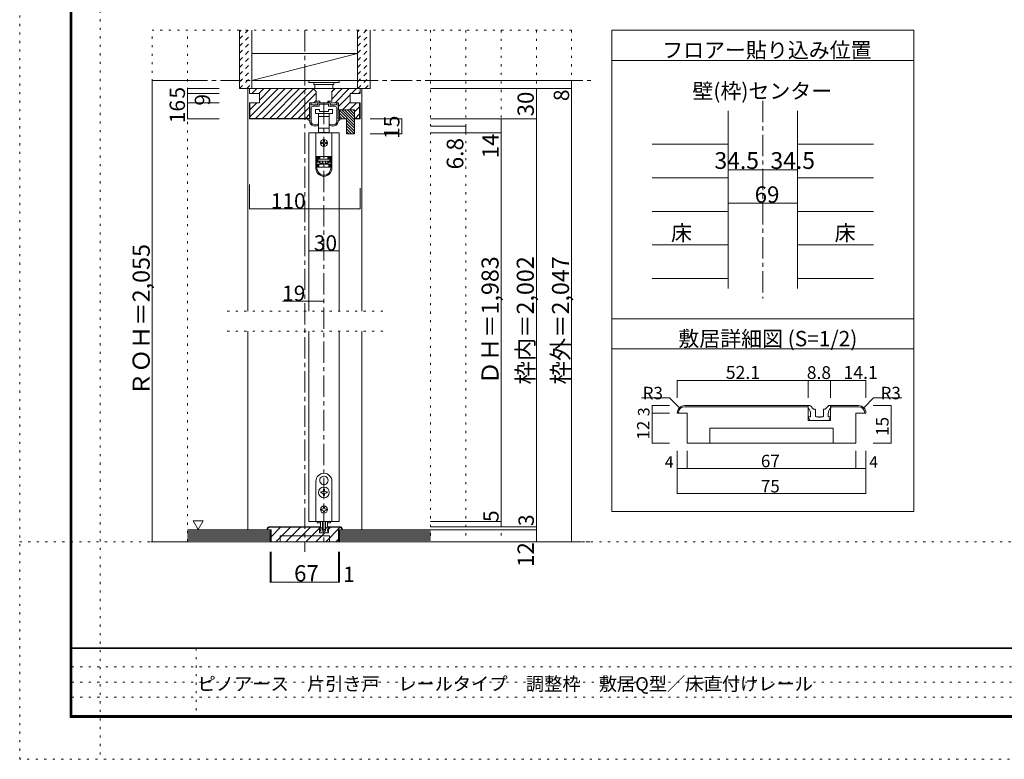
# Model space of a CAD drawing. Units: millimetres. Extents: x -6140 to 6160, y -4455 to 4425.
# Drawn here: x -6140 to -272, y -4455 to -48 of the extents above; entities that cross this region are included whole.
import ezdxf

# ---------------------------------------------------------------- set-up
doc = ezdxf.new("R2010")
doc.units = ezdxf.units.MM
doc.header["$LTSCALE"] = 30
for name, pattern in [('JWW_CENTER1', [6.773333, 4.233333, -0.846667, 0.846667, -0.846667]), ('JWW_DASHED1', [1.693333, 0.846667, -0.846667]), ('JWW_HOJO', [1.693333, -1.27, 0.423333])]:
    doc.linetypes.add(name, pattern=pattern)
for name, color, linetype in [('0-0_補助線', 7, 'Continuous'), ('0-1_通り芯', 7, 'Continuous'), ('0-2_柱', 7, 'Continuous'), ('0-4_枠', 7, 'Continuous'), ('0-6_扉', 7, 'Continuous'), ('0-7_金物', 7, 'Continuous'), ('0-A_文字', 7, 'Continuous'), ('0-B_寸法', 7, 'Continuous'), ('1-4_枠', 7, 'Continuous'), ('1-7_金物', 7, 'Continuous'), ('1-B_寸法', 7, 'Continuous'), ('F-0_補助線', 7, 'Continuous'), ('F-1_枠', 7, 'Continuous'), ('F-A_文字', 7, 'Continuous'), ('ハッチ', 7, 'Continuous'), ('仕上げ', 7, 'Continuous')]:
    doc.layers.add(name, color=color, linetype=linetype)

msp = doc.modelspace()

# ---------------------------------------------------------------- linework, layer by layer
at = {"layer": '0-0_補助線', "color": 120, "linetype": 'JWW_HOJO', "lineweight": 5}
for p, q in [((-5660, 4425), (-5660, -4455)), ((-5350.1, -3159), (-5350.1, -111)), ((-2851.1, -111), (-5350.1, -111)), ((-5140.1, -3159), (-5140.1, -111)), ((-3691.1, -111), (-3691.1, -3159)), ((-3481.1, -111), (-3481.1, -3159)), ((-3271.1, -111), (-3271.1, -3159)), ((-3061.1, -111), (-3061.1, -3159)), ((-2851.1, -111), (-2851.1, -3159)), ((-3976.1, -1785), (-4906.1, -1785)), ((-3976.1, -1905), (-4906.1, -1905)), ((-6140.1, -3159), (6159.9, -3159))]:
    msp.add_line(p, q, dxfattribs=at)
at = {"layer": '0-1_通り芯', "color": 120, "linetype": 'JWW_CENTER1', "lineweight": 5}
for p, q in [((-4441.1, -111), (-4441.1, -3219)), ((-5350.1, -411), (-2737.1, -411)), ((-4327.1, -543), (-4327.1, -3159)), ((-1711.1, -531), (-1711.1, -1710)), ((-5358, -3159), (-2737.1, -3159))]:
    msp.add_line(p, q, dxfattribs=at)
at = {"layer": '0-2_柱', "color": 7, "linetype": 'Continuous', "lineweight": 9}
for p, q in [((-4756.1, -249), (-4756.1, -411)), ((-4126.1, -249), (-4756.1, -249)), ((-4756.1, -411), (-4126.1, -249)), ((-4126.1, -411), (-4126.1, -249)), ((-4756.1, -411), (-4126.1, -411))]:
    msp.add_line(p, q, dxfattribs=at)
at = {"layer": '0-4_枠', "color": 120, "linetype": 'Continuous', "lineweight": 5}
for p, q in [((-4771.1, -459), (-4780.1, -459)), ((-4780.1, -459), (-4780.1, -1785)), ((-4111.1, -459), (-4102.1, -459)), ((-4102.1, -459), (-4102.1, -1785)), ((-4780.1, -1905), (-4780.1, -3087)), ((-4102.1, -1905), (-4102.1, -3087))]:
    msp.add_line(p, q, dxfattribs=at)
at = {"layer": '0-4_枠', "color": 92, "linetype": 'Continuous', "lineweight": 13}
for p, q in [((-4771.1, -489), (-4771.1, -459)), ((-4111.1, -459), (-4771.1, -459)), ((-4373.6, -477), (-4391.6, -459)), ((-4280.6, -477), (-4262.6, -459)), ((-4111.1, -489), (-4111.1, -459)), ((-4771.1, -489), (-4711.1, -489)), ((-4711.1, -489), (-4711.1, -543)), ((-4373.6, -534), (-4373.6, -477)), ((-4280.6, -534), (-4280.6, -477)), ((-4171.1, -489), (-4171.1, -543)), ((-4111.1, -489), (-4171.1, -489)), ((-4771.1, -543), (-4771.1, -639)), ((-4711.1, -543), (-4771.1, -543)), ((-4768.1, -543), (-4768.1, -636)), ((-4413.5, -543), (-4240.7, -543)), ((-4413.5, -543), (-4413.5, -639)), ((-4373.6, -534), (-4351.1, -534)), ((-4351.1, -534), (-4351.1, -543)), ((-4303.1, -534), (-4303.1, -543)), ((-4303.1, -534), (-4280.6, -534)), ((-4240.7, -543), (-4240.7, -585)), ((-4144.7, -585), (-4240.7, -585)), ((-4234.7, -585), (-4234.7, -616.5)), ((-4171.1, -543), (-4111.1, -543)), ((-4144.7, -585), (-4144.7, -729)), ((-4114.1, -543), (-4114.1, -636)), ((-4111.1, -543), (-4111.1, -639)), ((-4771.1, -639), (-4413.5, -639)), ((-4768.1, -636), (-4413.5, -636)), ((-4234.7, -616.5), (-4234.7, -639)), ((-4234.7, -639), (-4192.7, -639)), ((-4192.7, -639), (-4192.7, -729)), ((-4144.7, -636), (-4114.1, -636)), ((-4144.7, -639), (-4111.1, -639)), ((-1918.1, -591), (-1918.1, -1650)), ((-1504.1, -591), (-1504.1, -1650)), ((-4144.7, -729), (-4192.7, -729)), ((-4642.1, -3087), (-4666.1, -3087)), ((-4648.1, -3069), (-4353.5, -3069)), ((-4648.1, -3072), (-4353.5, -3072)), ((-4642.1, -3159), (-4642.1, -3087)), ((-4353.5, -3105), (-4353.5, -3069)), ((-4353.5, -3105), (-4300.7, -3105)), ((-4234.1, -3069), (-4300.7, -3069)), ((-4300.7, -3105), (-4300.7, -3069)), ((-4234.1, -3072), (-4300.7, -3072)), ((-4240.1, -3159), (-4240.1, -3087)), ((-4216.1, -3087), (-4240.1, -3087)), ((-4642.1, -3159), (-4240.1, -3159)), ((-4588.1, -3159), (-4588.1, -3123)), ((-4588.1, -3123), (-4294.1, -3123)), ((-4294.1, -3159), (-4294.1, -3123))]:
    msp.add_line(p, q, dxfattribs=at)
for centre, radius, start, end in [((-4648.1, -3087), 18, 90, 180), ((-4648.1, -3087), 15, 90.0008, 180), ((-4234.1, -3087), 18, 0, 90), ((-4234.1, -3087), 15, 0, 90)]:
    msp.add_arc(centre, radius, start, end, dxfattribs=at)
at = {"layer": '0-6_扉', "color": 200, "linetype": 'Continuous', "lineweight": 20}
for p, q in [((-4237.1, -723), (-4417.1, -723)), ((-4417.1, -723), (-4417.1, -1785)), ((-4237.1, -723), (-4237.1, -1785)), ((-4417.1, -1905), (-4417.1, -3039)), ((-4237.1, -1905), (-4237.1, -3039)), ((-4237.1, -3039), (-4417.1, -3039))]:
    msp.add_line(p, q, dxfattribs=at)
at = {"layer": '0-7_金物', "color": 7, "linetype": 'Continuous', "lineweight": 9}
for p, q in [((-4417.1, -411), (-4417.1, -423)), ((-4417.1, -411), (-4237.1, -411)), ((-4417.1, -423), (-4237.1, -423)), ((-4387.1, -423), (-4387.1, -435)), ((-4387.1, -435), (-4267.1, -435)), ((-4381.1, -435), (-4381.1, -459)), ((-4273.1, -459), (-4273.1, -435)), ((-4267.1, -423), (-4267.1, -435)), ((-4237.1, -411), (-4237.1, -423)), ((-4411.1, -639), (-4411.1, -546)), ((-4408.1, -543), (-4406.9, -543)), ((-4403.9, -546), (-4403.9, -552)), ((-4403.9, -576), (-4403.9, -660.7)), ((-4400.9, -555), (-4367, -555)), ((-4356.8, -564), (-4391.9, -564)), ((-4378.1, -583.2), (-4378.1, -607.2)), ((-4354.1, -583.2), (-4378.1, -583.2)), ((-4364, -552), (-4364, -546)), ((-4361, -543), (-4293.2, -543)), ((-4355, -553.8), (-4355, -562.2)), ((-4354.1, -595.2), (-4354.1, -583.2)), ((-4328.9, -552), (-4353.2, -552)), ((-4327.1, -550.2), (-4328.9, -552)), ((-4325.3, -552), (-4327.1, -550.2)), ((-4301, -552), (-4325.3, -552)), ((-4300.1, -583.2), (-4300.1, -595.2)), ((-4276.1, -583.2), (-4300.1, -583.2)), ((-4299.2, -562.2), (-4299.2, -553.8)), ((-4262.3, -564), (-4297.4, -564)), ((-4290.2, -546), (-4290.2, -552)), ((-4287.2, -555), (-4253.3, -555)), ((-4276.1, -607.2), (-4276.1, -583.2)), ((-4250.3, -552), (-4250.3, -546)), ((-4250.3, -660.7), (-4250.3, -576)), ((-4247.3, -543), (-4246.1, -543)), ((-4243.1, -546), (-4243.1, -639)), ((-4411.1, -639), (-4419.5, -639)), ((-4378.1, -607.2), (-4327.1, -607.2)), ((-4358.6, -607.2), (-4358.6, -694.8)), ((-4358.6, -625.2), (-4327.1, -625.2)), ((-4300.1, -595.2), (-4354.1, -595.2)), ((-4327.1, -607.2), (-4276.1, -607.2)), ((-4327.1, -625.2), (-4295.6, -625.2)), ((-4295.6, -694.8), (-4295.6, -607.2)), ((-4243.1, -639), (-4234.7, -639)), ((-4419.5, -646.2), (-4411.1, -646.2)), ((-4411.1, -659.8), (-4411.1, -646.2)), ((-4360.1, -672), (-4360.1, -673.5)), ((-4358.6, -694.8), (-4358.6, -721.2)), ((-4327.1, -694.8), (-4358.6, -694.8)), ((-4295.6, -694.8), (-4327.1, -694.8)), ((-4295.6, -721.2), (-4295.6, -694.8)), ((-4294.1, -673.5), (-4294.1, -672)), ((-4234.7, -646.2), (-4243.1, -646.2)), ((-4243.1, -646.2), (-4243.1, -659.8)), ((-4374.5, -723), (-4374.5, -862.8)), ((-4279.7, -723), (-4374.5, -723)), ((-4358.6, -721.2), (-4351.1, -721.2)), ((-4303.1, -721.2), (-4351.1, -721.2)), ((-4351.1, -721.2), (-4351.1, -723)), ((-4303.1, -723), (-4303.1, -721.2)), ((-4303.1, -721.2), (-4295.6, -721.2)), ((-4279.7, -723), (-4279.7, -862.8)), ((-4336.1, -780), (-4342.1, -780)), ((-4342.1, -786), (-4336.1, -786)), ((-4330.1, -768), (-4330.1, -774)), ((-4330.1, -792), (-4330.1, -798)), ((-4324.1, -774), (-4324.1, -768)), ((-4324.1, -798), (-4324.1, -792)), ((-4312.1, -780), (-4318.1, -780)), ((-4318.1, -786), (-4312.1, -786)), ((-4374.5, -862.8), (-4374.5, -863.4)), ((-4279.7, -862.8), (-4374.5, -862.8)), ((-4374.5, -863.4), (-4374.5, -933.6)), ((-4368.5, -863.4), (-4374.5, -863.4)), ((-4368.5, -933.6), (-4368.5, -863.4)), ((-4352.3, -863.4), (-4368.5, -863.4)), ((-4363.7, -869.4), (-4352.3, -869.4)), ((-4363.7, -869.4), (-4363.7, -897.6)), ((-4352.3, -875.4), (-4363.7, -875.4)), ((-4351.1, -876), (-4362.5, -876)), ((-4362.5, -876), (-4362.5, -879)), ((-4362.5, -891), (-4362.5, -879)), ((-4362.5, -879), (-4291.7, -879)), ((-4356.5, -863.4), (-4356.5, -862.8)), ((-4352.3, -863.4), (-4352.3, -869.4)), ((-4352.3, -869.4), (-4352.3, -875.4)), ((-4351.1, -876), (-4351.1, -862.8)), ((-4303.1, -862.8), (-4303.1, -876)), ((-4291.7, -876), (-4303.1, -876)), ((-4301.9, -869.4), (-4301.9, -863.4)), ((-4285.7, -863.4), (-4301.9, -863.4)), ((-4301.9, -869.4), (-4290.5, -869.4)), ((-4301.9, -875.4), (-4301.9, -869.4)), ((-4290.5, -875.4), (-4301.9, -875.4)), ((-4297.7, -862.8), (-4297.7, -863.4)), ((-4291.7, -879), (-4291.7, -876)), ((-4291.7, -879), (-4291.7, -891)), ((-4290.5, -897.6), (-4290.5, -869.4)), ((-4279.7, -863.4), (-4285.7, -863.4)), ((-4285.7, -863.4), (-4285.7, -933.6)), ((-4279.7, -862.8), (-4279.7, -863.4)), ((-4279.7, -933.6), (-4279.7, -863.4)), ((-4363.7, -891.6), (-4352.3, -891.6)), ((-4352.3, -897.6), (-4363.7, -897.6)), ((-4291.7, -891), (-4362.5, -891)), ((-4362.5, -927), (-4362.5, -909)), ((-4362.5, -909), (-4356.5, -909)), ((-4356.5, -927), (-4362.5, -927)), ((-4356.5, -909), (-4356.5, -927)), ((-4356.5, -909), (-4297.7, -909)), ((-4297.7, -927), (-4356.5, -927)), ((-4352.3, -891.6), (-4352.3, -897.6)), ((-4352.3, -897.6), (-4352.3, -909)), ((-4351.1, -903), (-4351.1, -891)), ((-4351.1, -903), (-4336.1, -903)), ((-4351.1, -909), (-4351.1, -903)), ((-4336.1, -891), (-4336.1, -909)), ((-4318.1, -891), (-4318.1, -909)), ((-4318.1, -903), (-4303.1, -903)), ((-4303.1, -891), (-4303.1, -903)), ((-4303.1, -903), (-4303.1, -909)), ((-4301.9, -891.6), (-4290.5, -891.6)), ((-4301.9, -897.6), (-4301.9, -891.6)), ((-4301.9, -909), (-4301.9, -897.6)), ((-4290.5, -897.6), (-4301.9, -897.6)), ((-4297.7, -927), (-4297.7, -909)), ((-4297.7, -909), (-4291.7, -909)), ((-4291.7, -927), (-4297.7, -927)), ((-4291.7, -909), (-4291.7, -927)), ((-4375.1, -3039), (-4375.1, -2799)), ((-4348.9, -2804.9), (-4348.1, -2805.2)), ((-4348.3, -2806), (-4348.1, -2805.2)), ((-4327.7, -2768.1), (-4327.1, -2768.7)), ((-4326.5, -2768.1), (-4327.1, -2768.7)), ((-4305.2, -2804.9), (-4306, -2805.2)), ((-4305.8, -2806), (-4306, -2805.2)), ((-4279.1, -2799), (-4279.1, -3039)), ((-4346, -2862), (-4346, -2868)), ((-4340.3, -2862), (-4346, -2862)), ((-4346, -2868), (-4340.3, -2868)), ((-4324.1, -2846.1), (-4330.1, -2846.1)), ((-4330.1, -2846.1), (-4330.1, -2851.8)), ((-4324.1, -2851.8), (-4324.1, -2846.1)), ((-4308.2, -2862), (-4313.9, -2862)), ((-4313.9, -2868), (-4308.2, -2868)), ((-4308.2, -2868), (-4308.2, -2862)), ((-4330.1, -2878.2), (-4330.1, -2883.9)), ((-4330.1, -2883.9), (-4324.1, -2883.9)), ((-4324.1, -2883.9), (-4324.1, -2878.2)), ((-4341.5, -2964), (-4341.5, -2970)), ((-4337.9, -2964), (-4341.5, -2964)), ((-4341.5, -2970), (-4337.9, -2970)), ((-4330.1, -2952.6), (-4330.1, -2956.2)), ((-4330.1, -2952.6), (-4324.1, -2952.6)), ((-4330.1, -2977.8), (-4330.1, -2981.4)), ((-4324.1, -2981.4), (-4330.1, -2981.4)), ((-4324.1, -2952.6), (-4324.1, -2956.2)), ((-4324.1, -2977.8), (-4324.1, -2981.4)), ((-4316.3, -2964), (-4312.7, -2964)), ((-4312.7, -2970), (-4316.3, -2970)), ((-4312.7, -2964), (-4312.7, -2970)), ((-4279.1, -3039), (-4375.1, -3039)), ((-4366.7, -3039), (-4366.7, -3046.2)), ((-4366.7, -3046.2), (-4347.9, -3046.2)), ((-4348.1, -3065.5), (-4348.1, -3039)), ((-4336.1, -3039), (-4336.1, -3084.7)), ((-4318.1, -3084.7), (-4318.1, -3039)), ((-4306.3, -3046.2), (-4287.5, -3046.2)), ((-4306.1, -3065.5), (-4306.1, -3039)), ((-4287.5, -3039), (-4287.5, -3046.2)), ((-4354.1, -3075), (-4354.1, -3069)), ((-4354.1, -3069), (-4350.8, -3069)), ((-4349.9, -3105), (-4352.8, -3097.6)), ((-4348.1, -3096), (-4351.7, -3096)), ((-4343.3, -3105), (-4349.9, -3105)), ((-4341.1, -3077.5), (-4348.7, -3069.9)), ((-4348.1, -3096), (-4348.1, -3088.4)), ((-4343.3, -3105), (-4342.1, -3103.8)), ((-4342.1, -3103.8), (-4340.9, -3105)), ((-4313.3, -3105), (-4340.9, -3105)), ((-4339.8, -3078), (-4337.9, -3078)), ((-4336.7, -3094.2), (-4336.7, -3079.2)), ((-4334.9, -3096), (-4328.9, -3096)), ((-4319.9, -3086.5), (-4334.3, -3086.5)), ((-4328.9, -3096), (-4327.1, -3097.8)), ((-4327.1, -3097.8), (-4325.3, -3096)), ((-4325.3, -3096), (-4319.3, -3096)), ((-4317.5, -3094.2), (-4317.5, -3079.2)), ((-4314.3, -3078), (-4316.3, -3078)), ((-4312.1, -3103.8), (-4313.3, -3105)), ((-4313.1, -3077.5), (-4305.5, -3069.9)), ((-4310.9, -3105), (-4312.1, -3103.8)), ((-4310.9, -3105), (-4304.3, -3105)), ((-4306.1, -3096), (-4306.1, -3088.4)), ((-4306.1, -3096), (-4302.5, -3096)), ((-4304.3, -3105), (-4301.4, -3097.6)), ((-4300.1, -3069), (-4303.3, -3069)), ((-4300.1, -3075), (-4300.1, -3069))]:
    msp.add_line(p, q, dxfattribs=at)
for centre, radius in [((-4327.1, -783), 21), ((-4327.1, -2865), 32.1), ((-4327.1, -2967), 21)]:
    msp.add_circle(centre, radius, dxfattribs=at)
for centre, radius, start, end in [((-4408.1, -546), 3, 90, 180), ((-4406.9, -546), 3, 360, 90), ((-4400.9, -552), 3, 180, 270), ((-4391.9, -576), 12, 90, 180), ((-4367, -552), 3, 270, 0), ((-4361, -546), 3, 90, 180), ((-4356.8, -562.2), 1.8, 270, 360), ((-4353.2, -553.8), 1.8, 90, 180), ((-4301, -553.8), 1.8, 0, 90), ((-4297.4, -562.2), 1.8, 180, 270), ((-4293.2, -546), 3, 0, 90), ((-4287.2, -552), 3, 180, 270), ((-4262.3, -576), 12, 0, 90), ((-4253.3, -552), 3, 270, 360), ((-4247.3, -546), 3, 90, 180), ((-4246.1, -546), 3, 0, 90), ((-4419.5, -642.6), 3.6, 90, 270), ((-4234.7, -642.6), 3.6, 270, 90), ((-4399.1, -659.8), 12, 180, 215.95057), ((-4378.7, -645), 37.2, 215.95057, 293.81884), ((-4402.1, -660.7), 1.8, 180, 213.92311), ((-4378.7, -645), 30, 213.92311, 301.89079), ((-4366.1, -673.5), 6, 293.81884, 0), ((-4361.9, -672), 1.8, 360, 121.89079), ((-4292.3, -672), 1.8, 58.10921, 180), ((-4288.1, -673.5), 6, 180, 246.18116), ((-4275.5, -645), 30, 238.10921, 326.07689), ((-4275.5, -645), 37.2, 246.18116, 324.04943), ((-4252.1, -660.7), 1.8, 326.07689, 360), ((-4255.1, -659.8), 12, 324.04943, 360), ((-4342.1, -783), 3, 90, 180), ((-4342.1, -783), 3, 180, 270), ((-4336.1, -774), 6, 270, 0), ((-4336.1, -792), 6, 0, 90), ((-4327.1, -768), 3, 90, 180), ((-4327.1, -798), 3, 180, 270), ((-4327.1, -768), 3, 0, 90), ((-4327.1, -798), 3, 270, 0), ((-4318.1, -774), 6, 180, 270), ((-4318.1, -792), 6, 90, 180), ((-4312.1, -783), 3, 0, 90), ((-4312.1, -783), 3, 270, 0), ((-4327.1, -933.6), 47.4, 180, 0), ((-4327.1, -933.6), 41.4, 180, 0), ((-4327.1, -2799), 48, 0, 180), ((-4327.1, -2793), 24.9, 91.3645, 208.6355), ((-4327.1, -2793), 24.9, 211.3645, 328.6355), ((-4327.1, -2793), 24.9, 331.3645, 88.6355), ((-4340.3, -2851.8), 10.2, 270, 0), ((-4340.3, -2878.2), 10.2, 0, 90), ((-4313.9, -2851.8), 10.2, 180, 270), ((-4313.9, -2878.2), 10.2, 90, 180), ((-4337.9, -2956.2), 7.8, 270, 0), ((-4337.9, -2977.8), 7.8, 0, 90), ((-4316.3, -2956.2), 7.8, 180, 270), ((-4316.3, -2977.8), 7.8, 90, 180), ((-4366.1, -3088.4), 18, 0, 48.19), ((-4351.7, -3097.2), 1.2, 90, 201.616), ((-4350.8, -3072), 3, 45, 90), ((-4336.1, -3065.5), 12, 180, 264.78409), ((-4339.8, -3076.2), 1.8, 225, 270), ((-4337.9, -3079.2), 1.2, 0, 90), ((-4337.3, -3078.7), 1.2, 0, 84.78409), ((-4334.9, -3094.2), 1.8, 180, 270), ((-4334.3, -3084.7), 1.8, 180, 270), ((-4319.9, -3084.7), 1.8, 270, 0), ((-4319.3, -3094.2), 1.8, 270, 0), ((-4316.9, -3078.7), 1.2, 95.21591, 180), ((-4316.3, -3079.2), 1.2, 90, 180), ((-4318.1, -3065.5), 12, 275.21591, 0), ((-4314.3, -3076.2), 1.8, 270, 315), ((-4288.1, -3088.4), 18, 131.81, 180), ((-4303.3, -3072), 3, 90, 135), ((-4302.5, -3097.2), 1.2, 338.384, 90)]:
    msp.add_arc(centre, radius, start, end, dxfattribs=at)
at = {"layer": '0-A_文字', "color": 92, "linetype": 'Continuous', "lineweight": 13}
for p, q in [((-2611.1, -111), (-2611.1, -2979)), ((-811.1, -111), (-2611.1, -111)), ((-811.1, -111), (-811.1, -2979)), ((-811.1, -291), (-2611.1, -291)), ((-811.1, -1830), (-2611.1, -1830)), ((-811.1, -2010), (-2611.1, -2010)), ((-811.1, -2979), (-2611.1, -2979))]:
    msp.add_line(p, q, dxfattribs=at)
at = {"layer": '0-A_文字', "color": 7, "linetype": 'Continuous', "lineweight": 9}
for p, q in [((-5106.7, -3034.1), (-5076.7, -3086.1)), ((-5106.7, -3034.1), (-5046.7, -3034.1)), ((-5046.7, -3034.1), (-5076.7, -3086.1))]:
    msp.add_line(p, q, dxfattribs=at)
at = {"layer": '0-B_寸法', "color": 120, "linetype": 'Continuous', "lineweight": 5}
for p, q in [((-5350.1, -3159), (-5350.1, -411)), ((-5350.1, -411), (-5140.1, -411)), ((-5140.1, -459), (-4951.1, -459)), ((-5140.1, -459), (-5140.1, -489)), ((-2851.1, -411), (-3691.1, -411)), ((-2851.1, -459), (-3691.1, -459)), ((-3061.1, -3069), (-3061.1, -459)), ((-2851.1, -411), (-2851.1, -459)), ((-2851.1, -459), (-2851.1, -3159)), ((-5140.1, -489), (-4951.1, -489)), ((-5140.1, -489), (-5140.1, -543)), ((-5140.1, -543), (-4951.1, -543)), ((-5140.1, -543), (-5140.1, -639)), ((-5140.1, -639), (-4951.1, -639)), ((-3862.1, -639), (-4051.1, -639)), ((-3862.1, -639), (-3862.1, -729)), ((-3061.1, -639), (-3691.1, -639)), ((-3271.1, -639), (-3271.1, -3039)), ((-3481.1, -682.2), (-3691.1, -682.2)), ((-3481.1, -682.2), (-3481.1, -723)), ((-3862.1, -729), (-4051.1, -729)), ((-3271.1, -723), (-3691.1, -723)), ((-1918.1, -942.4), (-1711.1, -942.4)), ((-1711.1, -942.4), (-1504.1, -942.4)), ((-4771.1, -1174.8), (-4771.1, -1030.5)), ((-4111.1, -1174.8), (-4111.1, -1051.5)), ((-1918.1, -1142.2), (-1504.1, -1142.2)), ((-4771.1, -1174.8), (-4111.1, -1174.8)), ((-4417.1, -1425), (-4237.1, -1425)), ((-4573.1, -1725), (-4327.1, -1725)), ((-3271.1, -3039), (-3691.1, -3039)), ((-3271.1, -3069), (-3271.1, -3039)), ((-3061.1, -3069), (-3691.1, -3069)), ((-3271.1, -3069), (-3691.1, -3069)), ((-3061.1, -3087), (-3691.1, -3087)), ((-3061.1, -3087), (-3061.1, -3069)), ((-3061.1, -3159), (-3061.1, -3087)), ((-5350.1, -3159), (-5140.1, -3159)), ((-2851.1, -3159), (-3691.1, -3159)), ((-4648.1, -3399), (-4648.1, -3219)), ((-4642.1, -3399), (-4642.1, -3219)), ((-4240.1, -3399), (-4240.1, -3219)), ((-4234.1, -3399), (-4234.1, -3219)), ((-4648.1, -3399), (-4642.1, -3399)), ((-4642.1, -3399), (-4240.1, -3399)), ((-4240.1, -3399), (-4234.1, -3399))]:
    msp.add_line(p, q, dxfattribs=at)
at = {"layer": '0-B_寸法', "color": 7, "linetype": 'Continuous', "lineweight": 9, "const_width": 3}
for points in [[(-5348.6, -411, 0.414214), (-5350.1, -409.5, 0.414214), (-5351.6, -411, 0.414214), (-5350.1, -412.5, 0.414214)], [(-2849.6, -411, 0.414214), (-2851.1, -409.5, 0.414214), (-2852.6, -411, 0.414214), (-2851.1, -412.5, 0.414214)], [(-5138.6, -459, 0.414214), (-5140.1, -457.5, 0.414214), (-5141.6, -459, 0.414214), (-5140.1, -460.5, 0.414214)], [(-3059.6, -459, 0.414214), (-3061.1, -457.5, 0.414214), (-3062.6, -459, 0.414214), (-3061.1, -460.5, 0.414214)], [(-2849.6, -459, 0.414214), (-2851.1, -457.5, 0.414214), (-2852.6, -459, 0.414214), (-2851.1, -460.5, 0.414214)], [(-5138.6, -489, 0.414214), (-5140.1, -487.5, 0.414214), (-5141.6, -489, 0.414214), (-5140.1, -490.5, 0.414214)], [(-5138.6, -543, 0.414214), (-5140.1, -541.5, 0.414214), (-5141.6, -543, 0.414214), (-5140.1, -544.5, 0.414214)], [(-5138.6, -639, 0.414214), (-5140.1, -637.5, 0.414214), (-5141.6, -639, 0.414214), (-5140.1, -640.5, 0.414214)], [(-3860.6, -639, 0.414214), (-3862.1, -637.5, 0.414214), (-3863.6, -639, 0.414214), (-3862.1, -640.5, 0.414214)], [(-3269.6, -639, 0.414214), (-3271.1, -637.5, 0.414214), (-3272.6, -639, 0.414214), (-3271.1, -640.5, 0.414214)], [(-3059.6, -639, 0.414214), (-3061.1, -637.5, 0.414214), (-3062.6, -639, 0.414214), (-3061.1, -640.5, 0.414214)], [(-3479.6, -682.2, 0.414214), (-3481.1, -680.7, 0.414214), (-3482.6, -682.2, 0.414214), (-3481.1, -683.7, 0.414214)], [(-3860.6, -729, 0.414214), (-3862.1, -727.5, 0.414214), (-3863.6, -729, 0.414214), (-3862.1, -730.5, 0.414214)], [(-3479.6, -723, 0.414214), (-3481.1, -721.5, 0.414214), (-3482.6, -723, 0.414214), (-3481.1, -724.5, 0.414214)], [(-3269.6, -723, 0.414214), (-3271.1, -721.5, 0.414214), (-3272.6, -723, 0.414214), (-3271.1, -724.5, 0.414214)], [(-1916.6, -942.4, 0.414214), (-1918.1, -940.9, 0.414214), (-1919.6, -942.4, 0.414214), (-1918.1, -943.9, 0.414214)], [(-1709.6, -942.4, 0.414214), (-1711.1, -940.9, 0.414214), (-1712.6, -942.4, 0.414214), (-1711.1, -943.9, 0.414214)], [(-1502.6, -942.4, 0.414214), (-1504.1, -940.9, 0.414214), (-1505.6, -942.4, 0.414214), (-1504.1, -943.9, 0.414214)], [(-4769.6, -1174.8, 0.414214), (-4771.1, -1173.3, 0.414214), (-4772.6, -1174.8, 0.414214), (-4771.1, -1176.3, 0.414214)], [(-4109.6, -1174.8, 0.414214), (-4111.1, -1173.3, 0.414214), (-4112.6, -1174.8, 0.414214), (-4111.1, -1176.3, 0.414214)], [(-1916.6, -1142.2, 0.414214), (-1918.1, -1140.7, 0.414214), (-1919.6, -1142.2, 0.414214), (-1918.1, -1143.7, 0.414214)], [(-1502.6, -1142.2, 0.414214), (-1504.1, -1140.7, 0.414214), (-1505.6, -1142.2, 0.414214), (-1504.1, -1143.7, 0.414214)], [(-4415.6, -1425, 0.414214), (-4417.1, -1423.5, 0.414214), (-4418.6, -1425, 0.414214), (-4417.1, -1426.5, 0.414214)], [(-4235.6, -1425, 0.414214), (-4237.1, -1423.5, 0.414214), (-4238.6, -1425, 0.414214), (-4237.1, -1426.5, 0.414214)], [(-4439.6, -1725, 0.414214), (-4441.1, -1723.5, 0.414214), (-4442.6, -1725, 0.414214), (-4441.1, -1726.5, 0.414214)], [(-4325.6, -1725, 0.414214), (-4327.1, -1723.5, 0.414214), (-4328.6, -1725, 0.414214), (-4327.1, -1726.5, 0.414214)], [(-3269.6, -3039, 0.414214), (-3271.1, -3037.5, 0.414214), (-3272.6, -3039, 0.414214), (-3271.1, -3040.5, 0.414214)], [(-3269.6, -3069, 0.414214), (-3271.1, -3067.5, 0.414214), (-3272.6, -3069, 0.414214), (-3271.1, -3070.5, 0.414214)], [(-3059.6, -3069, 0.414214), (-3061.1, -3067.5, 0.414214), (-3062.6, -3069, 0.414214), (-3061.1, -3070.5, 0.414214)], [(-3059.6, -3087, 0.414214), (-3061.1, -3085.5, 0.414214), (-3062.6, -3087, 0.414214), (-3061.1, -3088.5, 0.414214)], [(-5348.6, -3159, 0.414214), (-5350.1, -3157.5, 0.414214), (-5351.6, -3159, 0.414214), (-5350.1, -3160.5, 0.414214)], [(-3059.6, -3159, 0.414214), (-3061.1, -3157.5, 0.414214), (-3062.6, -3159, 0.414214), (-3061.1, -3160.5, 0.414214)], [(-2849.6, -3159, 0.414214), (-2851.1, -3157.5, 0.414214), (-2852.6, -3159, 0.414214), (-2851.1, -3160.5, 0.414214)], [(-4646.6, -3399, 0.414214), (-4648.1, -3397.5, 0.414214), (-4649.6, -3399, 0.414214), (-4648.1, -3400.5, 0.414214)], [(-4640.6, -3399, 0.414214), (-4642.1, -3397.5, 0.414214), (-4643.6, -3399, 0.414214), (-4642.1, -3400.5, 0.414214)], [(-4238.6, -3399, 0.414214), (-4240.1, -3397.5, 0.414214), (-4241.6, -3399, 0.414214), (-4240.1, -3400.5, 0.414214)], [(-4232.6, -3399, 0.414214), (-4234.1, -3397.5, 0.414214), (-4235.6, -3399, 0.414214), (-4234.1, -3400.5, 0.414214)]]:
    msp.add_lwpolyline(points, format="xyb", close=True, dxfattribs=at)
at = {"layer": '1-4_枠', "color": 92, "linetype": 'Continuous', "lineweight": 13}
for p, q in [((-2161.9, -2392.1), (-2221.9, -2392.1)), ((-2176.9, -2347.1), (-1440.4, -2347.1)), ((-2176.9, -2354.6), (-1440.4, -2354.6)), ((-2161.9, -2572.1), (-2161.9, -2392.1)), ((-1440.4, -2347.1), (-1440.4, -2437.1)), ((-1308.4, -2347.1), (-1308.4, -2437.1)), ((-1308.4, -2347.1), (-1141.9, -2347.1)), ((-1308.4, -2354.6), (-1141.9, -2354.6)), ((-1156.9, -2392.1), (-1096.9, -2392.1)), ((-1156.9, -2572.1), (-1156.9, -2392.1)), ((-1440.4, -2437.1), (-1308.4, -2437.1)), ((-2026.9, -2572.1), (-2026.9, -2482.1)), ((-2026.9, -2482.1), (-1291.9, -2482.1)), ((-1291.9, -2572.1), (-1291.9, -2482.1)), ((-1156.9, -2572.1), (-2161.9, -2572.1))]:
    msp.add_line(p, q, dxfattribs=at)
for centre, radius, start, end in [((-2176.9, -2392.1), 45, 90, 180), ((-2176.9, -2392.1), 37.5, 90, 180), ((-1141.9, -2392.1), 45, 0, 90), ((-1141.9, -2392.1), 37.5, 0, 90)]:
    msp.add_arc(centre, radius, start, end, dxfattribs=at)
at = {"layer": '1-7_金物', "color": 7, "linetype": 'Continuous', "lineweight": 9}
for p, q in [((-1441.9, -2347.1), (-1433.7, -2347.1)), ((-1441.9, -2362.1), (-1441.9, -2347.1)), ((-1409.4, -2368.3), (-1428.4, -2349.3)), ((-1426.9, -2414.6), (-1426.9, -2395.7)), ((-1406.3, -2369.6), (-1401.4, -2369.6)), ((-1398.4, -2410.1), (-1398.4, -2372.6)), ((-1350.4, -2410.1), (-1350.4, -2372.6)), ((-1342.5, -2369.6), (-1347.4, -2369.6)), ((-1339.3, -2368.3), (-1320.3, -2349.3)), ((-1321.9, -2414.6), (-1321.9, -2395.7)), ((-1306.9, -2347.1), (-1315, -2347.1)), ((-1306.9, -2362.1), (-1306.9, -2347.1)), ((-1431.4, -2437.1), (-1438.7, -2418.7)), ((-1426.9, -2414.6), (-1435.9, -2414.6)), ((-1414.9, -2437.1), (-1431.4, -2437.1)), ((-1414.9, -2437.1), (-1411.9, -2434.1)), ((-1411.9, -2434.1), (-1408.9, -2437.1)), ((-1339.9, -2437.1), (-1408.9, -2437.1)), ((-1393.9, -2414.6), (-1378.9, -2414.6)), ((-1378.9, -2414.6), (-1374.4, -2419.1)), ((-1374.4, -2419.1), (-1369.9, -2414.6)), ((-1369.9, -2414.6), (-1354.9, -2414.6)), ((-1336.9, -2434.1), (-1339.9, -2437.1)), ((-1333.9, -2437.1), (-1336.9, -2434.1)), ((-1333.9, -2437.1), (-1317.4, -2437.1)), ((-1321.9, -2414.6), (-1312.9, -2414.6)), ((-1317.4, -2437.1), (-1310.1, -2418.7))]:
    msp.add_line(p, q, dxfattribs=at)
for centre, radius, start, end in [((-1471.9, -2395.7), 45, 0, 48.19), ((-1433.7, -2354.6), 7.5, 45, 90), ((-1406.3, -2365.1), 4.5, 225, 270), ((-1401.4, -2372.6), 3, 0, 90), ((-1347.4, -2372.6), 3, 90, 180), ((-1342.5, -2365.1), 4.5, 270, 315), ((-1276.9, -2395.7), 45, 131.81, 180), ((-1315, -2354.6), 7.5, 90, 135), ((-1435.9, -2417.6), 3, 90, 201.616), ((-1393.9, -2410.1), 4.5, 180, 270), ((-1354.9, -2410.1), 4.5, 270, 0), ((-1312.9, -2417.6), 3, 338.384, 90)]:
    msp.add_arc(centre, radius, start, end, dxfattribs=at)
at = {"layer": '1-B_寸法', "color": 120, "linetype": 'Continuous', "lineweight": 5}
for p, q in [((-2221.9, -2197.1), (-1440.4, -2197.1)), ((-2221.9, -2197.1), (-2221.9, -2302.1)), ((-1440.4, -2197.1), (-1440.4, -2302.1)), ((-1440.4, -2197.1), (-1308.4, -2197.1)), ((-1308.4, -2197.1), (-1308.4, -2302.1)), ((-1308.4, -2197.1), (-1096.9, -2197.1)), ((-1096.9, -2197.1), (-1096.9, -2302.1)), ((-2266.9, -2302.1), (-2435.1, -2302.1)), ((-2208.7, -2360.3), (-2266.9, -2302.1)), ((-1110, -2360.3), (-1051.9, -2302.1)), ((-1051.9, -2302.1), (-882.4, -2302.1)), ((-2371.9, -2347.1), (-2266.9, -2347.1)), ((-2371.9, -2347.1), (-2371.9, -2572.1)), ((-2371.9, -2392.1), (-2266.9, -2392.1)), ((-946.9, -2347.1), (-1053.1, -2347.1)), ((-946.9, -2347.1), (-946.9, -2572.1)), ((-2371.9, -2572.1), (-2266.9, -2572.1)), ((-946.9, -2572.1), (-1053.1, -2572.1)), ((-2221.9, -2722.1), (-2221.9, -2617.1)), ((-2161.9, -2722.1), (-2161.9, -2617.1)), ((-1156.9, -2722.1), (-1156.9, -2617.1)), ((-1096.9, -2722.1), (-1096.9, -2617.1)), ((-2221.9, -2722.1), (-1096.9, -2722.1)), ((-2221.9, -2872.1), (-2221.9, -2722.1)), ((-1096.9, -2872.1), (-1096.9, -2722.1)), ((-2221.9, -2872.1), (-1096.9, -2872.1))]:
    msp.add_line(p, q, dxfattribs=at)
at = {"layer": '1-B_寸法', "color": 7, "linetype": 'Continuous', "lineweight": 9, "const_width": 3}
for points in [[(-2220.4, -2197.1, 0.414214), (-2221.9, -2195.6, 0.414214), (-2223.4, -2197.1, 0.414214), (-2221.9, -2198.6, 0.414214)], [(-1438.9, -2197.1, 0.414214), (-1440.4, -2195.6, 0.414214), (-1441.9, -2197.1, 0.414214), (-1440.4, -2198.6, 0.414214)], [(-1306.9, -2197.1, 0.414214), (-1308.4, -2195.6, 0.414214), (-1309.9, -2197.1, 0.414214), (-1308.4, -2198.6, 0.414214)], [(-1095.4, -2197.1, 0.414214), (-1096.9, -2195.6, 0.414214), (-1098.4, -2197.1, 0.414214), (-1096.9, -2198.6, 0.414214)], [(-2370.4, -2347.1, 0.414214), (-2371.9, -2345.6, 0.414214), (-2373.4, -2347.1, 0.414214), (-2371.9, -2348.6, 0.414214)], [(-945.4, -2347.1, 0.414214), (-946.9, -2345.6, 0.414214), (-948.4, -2347.1, 0.414214), (-946.9, -2348.6, 0.414214)], [(-2370.4, -2392.1, 0.414214), (-2371.9, -2390.6, 0.414214), (-2373.4, -2392.1, 0.414214), (-2371.9, -2393.6, 0.414214)], [(-2370.4, -2572.1, 0.414214), (-2371.9, -2570.6, 0.414214), (-2373.4, -2572.1, 0.414214), (-2371.9, -2573.6, 0.414214)], [(-945.4, -2572.1, 0.414214), (-946.9, -2570.6, 0.414214), (-948.4, -2572.1, 0.414214), (-946.9, -2573.6, 0.414214)], [(-2220.4, -2722.1, 0.414214), (-2221.9, -2720.6, 0.414214), (-2223.4, -2722.1, 0.414214), (-2221.9, -2723.6, 0.414214)], [(-2160.4, -2722.1, 0.414214), (-2161.9, -2720.6, 0.414214), (-2163.4, -2722.1, 0.414214), (-2161.9, -2723.6, 0.414214)], [(-1155.4, -2722.1, 0.414214), (-1156.9, -2720.6, 0.414214), (-1158.4, -2722.1, 0.414214), (-1156.9, -2723.6, 0.414214)], [(-1095.4, -2722.1, 0.414214), (-1096.9, -2720.6, 0.414214), (-1098.4, -2722.1, 0.414214), (-1096.9, -2723.6, 0.414214)], [(-2220.4, -2872.1, 0.414214), (-2221.9, -2870.6, 0.414214), (-2223.4, -2872.1, 0.414214), (-2221.9, -2873.6, 0.414214)], [(-1095.4, -2872.1, 0.414214), (-1096.9, -2870.6, 0.414214), (-1098.4, -2872.1, 0.414214), (-1096.9, -2873.6, 0.414214)]]:
    msp.add_lwpolyline(points, format="xyb", close=True, dxfattribs=at)
at = {"layer": 'F-0_補助線', "color": 120, "linetype": 'JWW_HOJO', "lineweight": 5}
for p, q in [((-6140.1, -4455), (-6140.1, 4425)), ((6159.9, -4455), (-6140.1, -4455))]:
    msp.add_line(p, q, dxfattribs=at)
at = {"layer": 'F-0_補助線', "color": 7, "linetype": 'JWW_HOJO', "lineweight": 9}
for p, q in [((-5087.6, -3795), (-5087.6, -4205)), ((-5830.1, -3905), (9.9, -3905)), ((-5830.1, -3995), (9.9, -3995)), ((-5830.1, -4085), (9.9, -4085))]:
    msp.add_line(p, q, dxfattribs=at)
at = {"layer": 'F-1_枠', "color": 200, "linetype": 'Continuous', "lineweight": 20}
for p, q in [((-5840.1, 4175), (-5840.1, -4205)), ((-5835.1, 4175), (-5835.1, -4205)), ((-5830.1, 4175), (-5830.1, -4205)), ((5859.9, -3790), (-5840.1, -3790)), ((5859.9, -3795), (-5840.1, -3795)), ((5859.9, -4195), (-5840.1, -4195)), ((5859.9, -4200), (-5840.1, -4200)), ((5859.9, -4205), (-5840.1, -4205))]:
    msp.add_line(p, q, dxfattribs=at)
at = {"layer": 'ハッチ', "color": 120, "linetype": 'JWW_DASHED1', "lineweight": 5}
for p, q in [((-4831.1, -120.9), (-4821.2, -111)), ((-4831.1, -163.3), (-4778.8, -111)), ((-4126.1, -120.9), (-4116.2, -111)), ((-4126.1, -163.3), (-4073.8, -111)), ((-4831.1, -205.7), (-4756.1, -130.7)), ((-4831.1, -248.2), (-4756.1, -173.2)), ((-4126.1, -205.7), (-4051.1, -130.7)), ((-4126.1, -248.2), (-4051.1, -173.2)), ((-4831.1, -290.6), (-4756.1, -215.6)), ((-4126.1, -290.6), (-4051.1, -215.6)), ((-4831.1, -333), (-4756.1, -258)), ((-4126.1, -333), (-4051.1, -258)), ((-4831.1, -375.5), (-4756.1, -300.5)), ((-4831.1, -417.9), (-4756.1, -342.9)), ((-4126.1, -375.5), (-4051.1, -300.5)), ((-4126.1, -417.9), (-4051.1, -342.9)), ((-4829.8, -459), (-4756.1, -385.3)), ((-4124.8, -459), (-4051.1, -385.3)), ((-4787.3, -459), (-4756.1, -427.7)), ((-4082.3, -459), (-4051.1, -427.7))]:
    msp.add_line(p, q, dxfattribs=at)
at = {"layer": 'ハッチ', "color": 120, "linetype": 'Continuous', "lineweight": 5}
for p, q in [((-4769.9, -459), (-4771.1, -460.2)), ((-4768.1, -626.9), (-4600.2, -459)), ((-4757.4, -489), (-4727.4, -459)), ((-4734.7, -636), (-4557.7, -459)), ((-4715, -489), (-4685, -459)), ((-4711.1, -527.5), (-4642.6, -459)), ((-4692.3, -636), (-4515.3, -459)), ((-4649.9, -636), (-4472.9, -459)), ((-4607.5, -636), (-4430.5, -459)), ((-4565, -636), (-4389.8, -460.8)), ((-4280.6, -478.8), (-4260.7, -459)), ((-4280.6, -521.3), (-4218.3, -459)), ((-4259.9, -543), (-4175.9, -459)), ((-4163.5, -489), (-4133.5, -459)), ((-4522.6, -636), (-4373.6, -487)), ((-4240.7, -566.2), (-4171.1, -496.6)), ((-4121, -489), (-4111.1, -479)), ((-4768.1, -584.5), (-4726.6, -543)), ((-4480.2, -636), (-4413.5, -569.3)), ((-4387.2, -543), (-4373.6, -529.4)), ((-4302.3, -543), (-4293.3, -534)), ((-4220.9, -585), (-4144.7, -661.2)), ((-4217, -585), (-4171.1, -539)), ((-4203.9, -585), (-4144.7, -644.3)), ((-4187, -585), (-4144.7, -627.3)), ((-4174.6, -585), (-4132.6, -543)), ((-4170, -585), (-4144.7, -610.3)), ((-4153, -585), (-4144.7, -593.3)), ((-4144.7, -597.5), (-4114.1, -566.9)), ((-4437.7, -636), (-4413.5, -611.7)), ((-4234.7, -588.2), (-4144.7, -678.2)), ((-4234.7, -605.2), (-4200.8, -639)), ((-4234.7, -622.1), (-4217.8, -639)), ((-4140.8, -636), (-4114.1, -609.3)), ((-4192.7, -647.2), (-4144.7, -695.2)), ((-4192.7, -664.1), (-4144.7, -712.1)), ((-4192.7, -681.1), (-4144.8, -729)), ((-4192.7, -698.1), (-4161.8, -729)), ((-4192.7, -715), (-4178.7, -729)), ((-4642.1, -3128.8), (-4585.3, -3072)), ((-4612.9, -3159), (-4525.9, -3072)), ((-4553.5, -3159), (-4466.5, -3072)), ((-4494.1, -3159), (-4407.1, -3072)), ((-4434.7, -3159), (-4353.5, -3077.8)), ((-4375.3, -3159), (-4321.3, -3105)), ((-4315.9, -3159), (-4229.6, -3072.7)), ((-4300.7, -3084.4), (-4288.3, -3072)), ((-4256.5, -3159), (-4240.1, -3142.6))]:
    msp.add_line(p, q, dxfattribs=at)
at = {"layer": '仕上げ', "color": 40, "linetype": 'Continuous', "lineweight": 15}
for p, q in [((-4831.1, -111), (-4831.1, -459)), ((-4756.1, -111), (-4756.1, -459)), ((-4126.1, -111), (-4126.1, -459)), ((-4051.1, -111), (-4051.1, -459)), ((-4831.1, -459), (-4756.1, -459)), ((-4126.1, -459), (-4051.1, -459)), ((-5140.1, -3087), (-4648.1, -3087)), ((-4648.1, -3159), (-4648.1, -3087)), ((-4648.1, -3159), (-4648.1, -3087)), ((-4234.1, -3159), (-4234.1, -3087)), ((-4234.1, -3159), (-4234.1, -3087)), ((-3691.1, -3087), (-4234.1, -3087)), ((-5140.1, -3159), (-4648.1, -3159)), ((-3691.1, -3159), (-4234.1, -3159))]:
    msp.add_line(p, q, dxfattribs=at)
at = {"layer": '仕上げ', "color": 120, "linetype": 'Continuous', "lineweight": 5}
for p, q in [((-1918.1, -790.8), (-2371.1, -790.8)), ((-1504.1, -790.8), (-1051.1, -790.8)), ((-1918.1, -990.6), (-2371.1, -990.6)), ((-1504.1, -990.6), (-1051.1, -990.6)), ((-1918.1, -1190.4), (-2371.1, -1190.4)), ((-1504.1, -1190.4), (-1051.1, -1190.4)), ((-1918.1, -1390.2), (-2371.1, -1390.2)), ((-1504.1, -1390.2), (-1051.1, -1390.2)), ((-1918.1, -1590), (-2371.1, -1590)), ((-1504.1, -1590), (-1051.1, -1590))]:
    msp.add_line(p, q, dxfattribs=at)
at = {"layer": '仕上げ', "color": 7, "linetype": 'Continuous', "lineweight": 9}
for p, q in [((-5140.1, -3096), (-4648.1, -3096)), ((-5140.1, -3105), (-4648.1, -3105)), ((-3691.1, -3096), (-4234.1, -3096)), ((-3691.1, -3105), (-4234.1, -3105)), ((-5140.1, -3114), (-4648.1, -3114)), ((-5140.1, -3123), (-4648.1, -3123)), ((-5140.1, -3132), (-4648.1, -3132)), ((-5140.1, -3141), (-4648.1, -3141)), ((-5140.1, -3150), (-4648.1, -3150)), ((-3691.1, -3114), (-4234.1, -3114)), ((-3691.1, -3123), (-4234.1, -3123)), ((-3691.1, -3132), (-4234.1, -3132)), ((-3691.1, -3141), (-4234.1, -3141)), ((-3691.1, -3150), (-4234.1, -3150))]:
    msp.add_line(p, q, dxfattribs=at)

# ---------------------------------------------------------------- texts
at = {"layer": '0-A_文字', "color": 7, "linetype": 'Continuous', "lineweight": 9, "insert": (-2311.1, -275.3), "char_height": 91.44, "width": 1200, "attachment_point": 7}
msp.add_mtext('{\\fＭＳ ゴシック|b0|i0|c128|p49;フロアー貼り込み位置}', dxfattribs=at)
at = {"layer": '0-A_文字', "color": 7, "linetype": 'Continuous', "lineweight": 0, "char_height": 91.44, "attachment_point": 7}
for s, insert, width in [('{\\fＭＳ ゴシック|b0|i0|c128|p49;壁(枠)センター}', (-2131.1, -518.8), 840), ('{\\fＭＳ ゴシック|b0|i0|c128|p49;床}', (-2258.6, -1364.6), 120), ('{\\fＭＳ ゴシック|b0|i0|c128|p49;床}', (-1283.6, -1364.6), 120), ('{\\fＭＳ ゴシック|b0|i0|c128|p49;敷居詳細図 (S=1/2)}', (-2215.1, -1994.3), 1080)]:
    msp.add_mtext(s, dxfattribs=dict(at, insert=insert, width=width))
at = {"layer": '0-B_寸法', "color": 7, "linetype": 'Continuous', "lineweight": 211, "attachment_point": 7, "rotation": 90}
for s, insert, char_height, width in [('{\\fＭＳ ゴシック|b0|i0|c128|p49;5}', (-5155.1, -518.3), 91.44, 60), ('{\\fＭＳ ゴシック|b0|i0|c128|p49;9}', (-5005.1, -560.3), 91.44, 60), ('{\\fＭＳ ゴシック|b0|i0|c128|p49;30}', (-3076.1, -624.2), 97.155, 127.5), ('{\\fＭＳ ゴシック|b0|i0|c128|p49;8}', (-2866.1, -533.3), 91.44, 60), ('{\\fＭＳ ゴシック|b0|i0|c128|p49;16}', (-5155.1, -665.3), 91.44, 120), ('{\\fＭＳ ゴシック|b0|i0|c128|p49;15}', (-3877.1, -758.3), 91.44, 120), ('{\\fＭＳ ゴシック|b0|i0|c128|p49;6.8}', (-3496.1, -940.5), 99.06, 195), ('{\\fＭＳ ゴシック|b0|i0|c128|p49;14}', (-3286.1, -873.9), 97.155, 127.5), ('{\\fＭＳ ゴシック|b0|i0|c128|p49;ＲＯＨ＝2,055}', (-5365.1, -2289), 101.991, 870), ('{\\fＭＳ ゴシック|b0|i0|c128|p49;ＤＨ＝1,983}', (-3286.1, -2221.6), 101.831, 735), ('{\\fＭＳ ゴシック|b0|i0|c128|p49;枠内＝2,002}', (-3076.1, -2221.6), 101.831, 735), ('{\\fＭＳ ゴシック|b0|i0|c128|p49;枠外＝2,047}', (-2866.1, -2221.6), 101.831, 735), ('{\\fＭＳ ゴシック|b0|i0|c128|p49;5}', (-3286.1, -3041.3), 91.44, 60), ('{\\fＭＳ ゴシック|b0|i0|c128|p49;3}', (-3076.1, -3065.3), 91.44, 60), ('{\\fＭＳ ゴシック|b0|i0|c128|p49;12}', (-3076.1, -3308.7), 97.155, 127.5)]:
    msp.add_mtext(s, dxfattribs=dict(at, insert=insert, char_height=char_height, width=width))
at = {"layer": '0-B_寸法', "color": 7, "linetype": 'Continuous', "lineweight": 211, "attachment_point": 7}
for s, insert, char_height, width in [('{\\fＭＳ ゴシック|b0|i0|c128|p49;34.5}', (-1999.8, -937.4), 100.013, 262.5), ('{\\fＭＳ ゴシック|b0|i0|c128|p49;34.5}', (-1666, -937.4), 100.013, 262.5), ('{\\fＭＳ ゴシック|b0|i0|c128|p49;69}', (-1759.8, -1138.6), 97.155, 127.5), ('{\\fＭＳ ゴシック|b0|i0|c128|p49;30}', (-4387.1, -1424.3), 91.44, 120), ('{\\fＭＳ ゴシック|b0|i0|c128|p49;19}', (-4576.1, -1724.3), 91.44, 120), ('{\\fＭＳ ゴシック|b0|i0|c128|p49;67}', (-4504.8, -3395.4), 97.155, 127.5), ('{\\fＭＳ ゴシック|b0|i0|c128|p49;1}', (-4213.1, -3398.3), 91.44, 60)]:
    msp.add_mtext(s, dxfattribs=dict(at, insert=insert, char_height=char_height, width=width))
at = {"layer": '0-B_寸法', "color": 7, "linetype": 'Continuous', "lineweight": 0, "insert": (-4643.7, -1174.1), "char_height": 91.44, "width": 180, "attachment_point": 7}
msp.add_mtext('{\\fＭＳ ゴシック|b0|i0|c128|p49;110}', dxfattribs=at)
at = {"layer": '1-B_寸法', "color": 7, "linetype": 'Continuous', "lineweight": 211, "attachment_point": 7}
for s, insert, char_height, width in [('{\\fＭＳ ゴシック|b0|i0|c128|p49;52.1}', (-1932.4, -2188.6), 77.152, 202.5), ('{\\fＭＳ ゴシック|b0|i0|c128|p49;8.8}', (-1449.4, -2189), 76.2, 150), ('{\\fＭＳ ゴシック|b0|i0|c128|p49;14.1}', (-1230.9, -2188.6), 77.152, 202.5), ('{\\fＭＳ ゴシック|b0|i0|c128|p49;67}', (-1723.1, -2715), 74.295, 97.5), ('{\\fＭＳ ゴシック|b0|i0|c128|p49;75}', (-1723.1, -2865), 74.295, 97.5)]:
    msp.add_mtext(s, dxfattribs=dict(at, insert=insert, char_height=char_height, width=width))
at = {"layer": '1-B_寸法', "color": 7, "linetype": 'Continuous', "lineweight": 0, "attachment_point": 7}
for s, insert, char_height, width in [('{\\fＭＳ ゴシック|b0|i0|c128|p49;R3}', (-2427.6, -2310), 74.295, 97.5), ('{\\fＭＳ ゴシック|b0|i0|c128|p49;R3}', (-1009.9, -2310), 74.295, 97.5), ('{\\fＭＳ ゴシック|b0|i0|c128|p49;4}', (-2295.6, -2717.8), 68.58, 45), ('{\\fＭＳ ゴシック|b0|i0|c128|p49;4}', (-1077.7, -2717.8), 68.58, 45)]:
    msp.add_mtext(s, dxfattribs=dict(at, insert=insert, char_height=char_height, width=width))
at = {"layer": '1-B_寸法', "color": 7, "linetype": 'Continuous', "lineweight": 0, "attachment_point": 7, "rotation": 90}
for s, insert, char_height, width in [('{\\fＭＳ ゴシック|b0|i0|c128|p49;3}', (-2386.9, -2410.3), 68.58, 45), ('{\\fＭＳ ゴシック|b0|i0|c128|p49;12}', (-2386.9, -2550), 74.295, 97.5), ('{\\fＭＳ ゴシック|b0|i0|c128|p49;15}', (-961.9, -2527.5), 74.295, 97.5)]:
    msp.add_mtext(s, dxfattribs=dict(at, insert=insert, char_height=char_height, width=width))
at = {"layer": 'F-A_文字', "color": 7, "linetype": 'Continuous', "lineweight": 0, "insert": (-5080.1, -4045.2), "char_height": 79.669, "width": 3502.5, "attachment_point": 7}
msp.add_mtext('{\\fＭＳ ゴシック|b0|i0|c128|p49;ピノアース\u3000片引き戸\u3000レールタイプ\u3000調整枠\u3000敷居Q型／床直付けレール}', dxfattribs=at)

doc.saveas('drawing.dxf')
